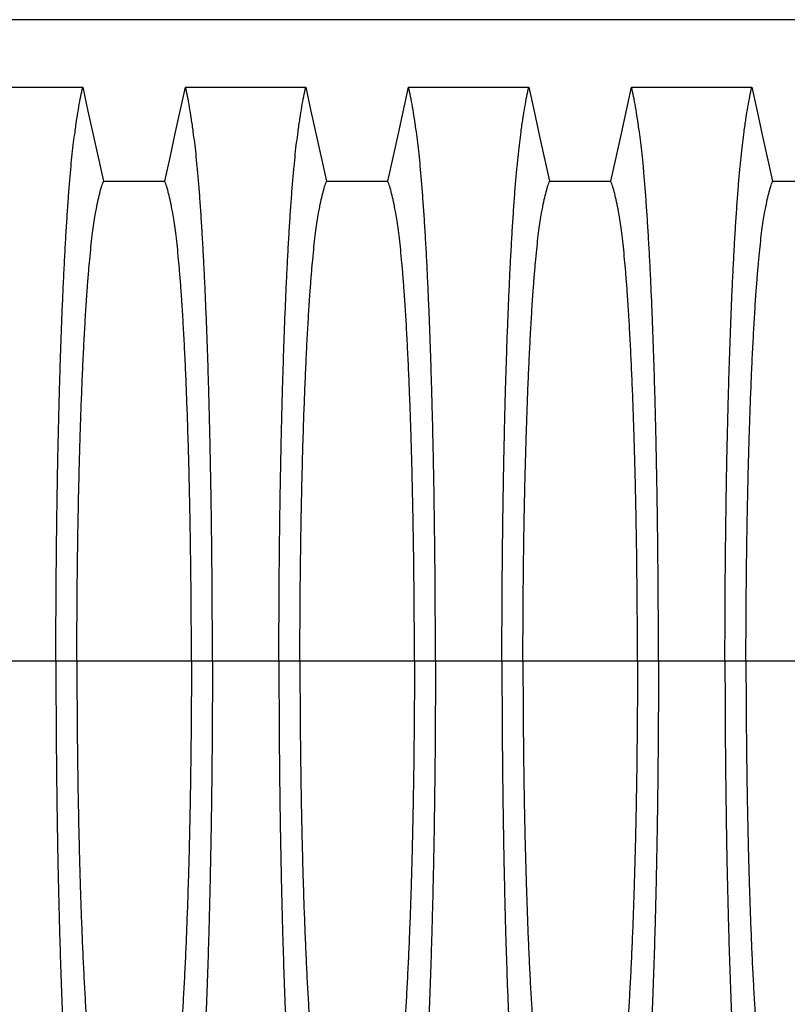
# Model space of a CAD drawing. Units: millimetres. Extents: x 499 to 21097, y 350 to 12781.
# Drawn here: x 19310 to 19597, y 5892 to 6260 of the extents above; entities that cross this region are included whole.
import ezdxf

# ---------------------------------------------------------------- set-up
doc = ezdxf.new("R2010")
doc.units = ezdxf.units.MM
doc.header["$LTSCALE"] = 50
doc.layers.add('FORMAT', color=7, linetype='Continuous')
doc.styles.add('SLDTEXTSTYLE1', font='TXT', dxfattribs={"width": 0.7})
doc.dimstyles.new('SLDDIMSTYLE9', dxfattribs={"dimtxt": 112.888889, "dimasz": 112.888889, "dimexe": 0, "dimexo": 0.0625, "dimgap": 28.222222, "dimtad": 0, "dimtih": 1, "dimtoh": 1, "dimdec": 0, "dimlfac": 1.8, "dimrnd": 1e-09, "dimzin": 12, "dimdsep": 46, "dimtxsty": 'SLDTEXTSTYLE1', "dimsah": 1, "dimcen": 0.09, "dimadec": 0, "dimazin": 3, "dimtfac": 1, "dimtdec": 0, "dimtmove": 0, "dimatfit": 0, "dimfxl": 1, "dimfrac": 2, "dimtolj": 1, "dimtzin": 12, "dimarcsym": 0})

# ---------------------------------------------------------------- blocks, each defined once
blk = doc.blocks.new('_D_8')
at = {"layer": 'FORMAT', "color": 7}
for p, q in [((19796.14, 5956.89), (19796.14, 5223.68)), ((19965.48, 5547.67), (19965.48, 5223.68)), ((19796.14, 5273.68), (19534.23, 5273.68)), ((19965.48, 5273.68), (20182.57, 5273.68))]:
    blk.add_line(p, q, dxfattribs=at)
for points in [[(19796.14, 5273.68), (19683.25, 5291.05), (19683.25, 5256.31)], [(19965.48, 5273.68), (20078.36, 5256.31), (20078.36, 5291.05)]]:
    blk.add_solid(points, dxfattribs=at)
at = {"layer": 'FORMAT', "color": 7, "char_height": 105.833, "attachment_point": 1, "style": 'SLDTEXTSTYLE1'}
for s, insert in [('305mm', (18735.39, 5327.79)), ('MIN', (19249.22, 5327.79))]:
    blk.add_mtext(s, dxfattribs=dict(at, insert=insert))

msp = doc.modelspace()

# ---------------------------------------------------------------- linework, layer by layer
at = {"color": 7, "linetype": 'Continuous', "lineweight": 25}
for p, q in [((19689.59, 6260.28), (18521.19, 6260.28)), ((19323.52, 6020.39), (19298.65, 6020.39)), ((19331.37, 6020.39), (19323.52, 6020.39)), ((19374.17, 6020.39), (19331.37, 6020.39)), ((19382.03, 6020.39), (19374.17, 6020.39)), ((19406.89, 6020.39), (19382.03, 6020.39)), ((19414.74, 6020.39), (19406.89, 6020.39)), ((19457.55, 6020.39), (19414.74, 6020.39)), ((19465.4, 6020.39), (19457.55, 6020.39)), ((19490.27, 6020.39), (19465.4, 6020.39)), ((19498.12, 6020.39), (19490.27, 6020.39)), ((19540.92, 6020.39), (19498.12, 6020.39)), ((19548.77, 6020.39), (19540.92, 6020.39)), ((19573.64, 6020.39), (19548.77, 6020.39)), ((19581.49, 6020.39), (19573.64, 6020.39)), ((19624.3, 6020.39), (19581.49, 6020.39))]:
    msp.add_line(p, q, dxfattribs=at)
at = {"color": 7, "linetype": 'Continuous', "lineweight": 25, "flags": 128}
for points in [[(19288.63, 6234.99), (19299.93, 6234.99), (19311.22, 6234.99), (19333.54, 6234.99)], [(19333.54, 6234.99), (19335.51, 6226.11), (19337.48, 6217.23), (19341.33, 6199.91)], [(19364.21, 6199.91), (19366.18, 6208.79), (19368.16, 6217.67), (19372.01, 6234.99)], [(19372.01, 6234.99), (19383.3, 6234.99), (19394.6, 6234.99), (19416.91, 6234.99)], [(19416.91, 6234.99), (19418.88, 6226.11), (19420.86, 6217.23), (19424.71, 6199.91)], [(19447.58, 6199.91), (19449.56, 6208.79), (19451.53, 6217.67), (19455.38, 6234.99)], [(19455.38, 6234.99), (19466.68, 6234.99), (19477.97, 6234.99), (19500.29, 6234.99)], [(19500.29, 6234.99), (19502.26, 6226.11), (19504.23, 6217.23), (19508.08, 6199.91)], [(19530.96, 6199.91), (19532.93, 6208.79), (19534.91, 6217.67), (19538.75, 6234.99)], [(19538.75, 6234.99), (19550.05, 6234.99), (19561.35, 6234.99), (19583.66, 6234.99)], [(19583.66, 6234.99), (19585.63, 6226.11), (19587.6, 6217.23), (19591.45, 6199.91)], [(19341.33, 6199.91), (19352.77, 6199.91), (19358.49, 6199.91), (19364.21, 6199.91)], [(19424.71, 6199.91), (19436.15, 6199.91), (19441.87, 6199.91), (19447.58, 6199.91)], [(19508.08, 6199.91), (19519.52, 6199.91), (19525.24, 6199.91), (19530.96, 6199.91)], [(19591.45, 6199.91), (19602.89, 6199.91), (19608.61, 6199.91), (19614.33, 6199.91)]]:
    msp.add_lwpolyline(points, dxfattribs=at)
at = {"color": 7, "linetype": 'Continuous', "lineweight": 25}
for points, knots in [([(19323.52, 6020.39), (19323.52, 6023.7), (19323.52, 6030.3), (19323.56, 6040.16), (19323.62, 6049.94), (19323.71, 6059.62), (19323.82, 6069.18), (19323.95, 6078.42), (19324.09, 6087.32), (19324.25, 6095.89), (19324.43, 6104.28), (19324.62, 6112.46), (19324.85, 6121.13), (19325.12, 6130.26), (19325.44, 6139.72), (19325.78, 6148.78), (19326.14, 6157.43), (19326.52, 6165.66), (19326.92, 6173.45), (19327.34, 6180.78), (19327.77, 6187.64), (19328.22, 6194.03), (19328.69, 6199.91), (19329.16, 6205.29), (19329.65, 6210.15), (19330.15, 6214.42), (19330.72, 6218.8), (19331.36, 6223.32), (19332.08, 6227.74), (19332.81, 6231.7), (19333.29, 6233.9), (19333.54, 6234.99)], [0, 0, 0, 0, 0.029404, 0.05872, 0.08797, 0.117177, 0.146363, 0.175546, 0.20308, 0.230648, 0.258269, 0.285962, 0.313707, 0.348986, 0.384149, 0.419221, 0.454225, 0.489183, 0.524118, 0.559049, 0.593998, 0.628986, 0.664035, 0.699167, 0.734406, 0.769778, 0.805208, 0.853905, 0.902593, 0.951287, 1, 1, 1, 1]), ([(19382.03, 6020.39), (19382.02, 6023.7), (19382.02, 6030.3), (19381.98, 6040.16), (19381.92, 6049.94), (19381.83, 6059.62), (19381.72, 6069.18), (19381.6, 6078.42), (19381.45, 6087.32), (19381.29, 6095.89), (19381.11, 6104.28), (19380.92, 6112.46), (19380.69, 6121.13), (19380.42, 6130.26), (19380.1, 6139.72), (19379.76, 6148.78), (19379.4, 6157.43), (19379.02, 6165.66), (19378.62, 6173.45), (19378.2, 6180.78), (19377.77, 6187.64), (19377.32, 6194.03), (19376.86, 6199.91), (19376.38, 6205.29), (19375.89, 6210.15), (19375.39, 6214.42), (19374.83, 6218.8), (19374.18, 6223.32), (19373.46, 6227.74), (19372.74, 6231.7), (19372.25, 6233.9), (19372.01, 6234.99)], [0, 0, 0, 0, 0.029404, 0.05872, 0.08797, 0.117177, 0.146363, 0.175546, 0.20308, 0.230648, 0.258269, 0.285962, 0.313707, 0.348986, 0.384149, 0.419221, 0.454225, 0.489183, 0.524118, 0.559049, 0.593998, 0.628986, 0.664035, 0.699167, 0.734406, 0.769778, 0.805208, 0.853905, 0.902593, 0.951287, 1, 1, 1, 1]), ([(19406.89, 6020.39), (19406.89, 6023.7), (19406.9, 6030.3), (19406.94, 6040.16), (19407, 6049.94), (19407.08, 6059.62), (19407.19, 6069.18), (19407.32, 6078.42), (19407.46, 6087.32), (19407.62, 6095.89), (19407.8, 6104.28), (19408, 6112.46), (19408.23, 6121.13), (19408.5, 6130.26), (19408.81, 6139.72), (19409.15, 6148.78), (19409.51, 6157.43), (19409.89, 6165.66), (19410.29, 6173.45), (19410.71, 6180.78), (19411.15, 6187.64), (19411.6, 6194.03), (19412.06, 6199.91), (19412.54, 6205.29), (19413.02, 6210.15), (19413.52, 6214.42), (19414.09, 6218.8), (19414.73, 6223.32), (19415.45, 6227.74), (19416.18, 6231.7), (19416.67, 6233.9), (19416.91, 6234.99)], [0, 0, 0, 0, 0.029404, 0.05872, 0.08797, 0.117177, 0.146363, 0.175546, 0.20308, 0.230648, 0.258269, 0.285962, 0.313707, 0.348986, 0.384149, 0.419221, 0.454225, 0.489183, 0.524118, 0.559049, 0.593998, 0.628986, 0.664035, 0.699167, 0.734406, 0.769778, 0.805208, 0.853905, 0.902593, 0.951287, 1, 1, 1, 1]), ([(19465.4, 6020.39), (19465.4, 6023.7), (19465.39, 6030.3), (19465.35, 6040.16), (19465.29, 6049.94), (19465.21, 6059.62), (19465.1, 6069.18), (19464.97, 6078.42), (19464.83, 6087.32), (19464.67, 6095.89), (19464.49, 6104.28), (19464.29, 6112.46), (19464.06, 6121.13), (19463.79, 6130.26), (19463.48, 6139.72), (19463.14, 6148.78), (19462.78, 6157.43), (19462.4, 6165.66), (19462, 6173.45), (19461.58, 6180.78), (19461.14, 6187.64), (19460.69, 6194.03), (19460.23, 6199.91), (19459.75, 6205.29), (19459.27, 6210.15), (19458.77, 6214.42), (19458.2, 6218.8), (19457.56, 6223.32), (19456.84, 6227.74), (19456.11, 6231.7), (19455.62, 6233.9), (19455.38, 6234.99)], [0, 0, 0, 0, 0.029404, 0.05872, 0.08797, 0.117177, 0.146363, 0.175546, 0.20308, 0.230648, 0.258269, 0.285962, 0.313707, 0.348986, 0.384149, 0.419221, 0.454225, 0.489183, 0.524118, 0.559049, 0.593998, 0.628986, 0.664035, 0.699167, 0.734406, 0.769778, 0.805208, 0.853905, 0.902593, 0.951287, 1, 1, 1, 1]), ([(19490.27, 6020.39), (19490.27, 6023.7), (19490.27, 6030.3), (19490.31, 6040.16), (19490.37, 6049.94), (19490.46, 6059.62), (19490.57, 6069.18), (19490.69, 6078.42), (19490.84, 6087.32), (19491, 6095.89), (19491.18, 6104.28), (19491.37, 6112.46), (19491.6, 6121.13), (19491.87, 6130.26), (19492.19, 6139.72), (19492.53, 6148.78), (19492.89, 6157.43), (19493.27, 6165.66), (19493.67, 6173.45), (19494.09, 6180.78), (19494.52, 6187.64), (19494.97, 6194.03), (19495.43, 6199.91), (19495.91, 6205.29), (19496.4, 6210.15), (19496.9, 6214.42), (19497.47, 6218.8), (19498.11, 6223.32), (19498.83, 6227.74), (19499.56, 6231.7), (19500.04, 6233.9), (19500.29, 6234.99)], [0, 0, 0, 0, 0.029404, 0.05872, 0.08797, 0.117177, 0.146363, 0.175546, 0.20308, 0.230648, 0.258269, 0.285962, 0.313707, 0.348986, 0.384149, 0.419221, 0.454225, 0.489183, 0.524118, 0.559049, 0.593998, 0.628986, 0.664035, 0.699167, 0.734406, 0.769778, 0.805208, 0.853905, 0.902593, 0.951287, 1, 1, 1, 1]), ([(19548.77, 6020.39), (19548.77, 6023.7), (19548.77, 6030.3), (19548.73, 6040.16), (19548.67, 6049.94), (19548.58, 6059.62), (19548.47, 6069.18), (19548.35, 6078.42), (19548.2, 6087.32), (19548.04, 6095.89), (19547.86, 6104.28), (19547.67, 6112.46), (19547.44, 6121.13), (19547.17, 6130.26), (19546.85, 6139.72), (19546.51, 6148.78), (19546.15, 6157.43), (19545.77, 6165.66), (19545.37, 6173.45), (19544.95, 6180.78), (19544.52, 6187.64), (19544.07, 6194.03), (19543.6, 6199.91), (19543.13, 6205.29), (19542.64, 6210.15), (19542.14, 6214.42), (19541.57, 6218.8), (19540.93, 6223.32), (19540.21, 6227.74), (19539.48, 6231.7), (19539, 6233.9), (19538.75, 6234.99)], [0, 0, 0, 0, 0.029404, 0.0587197, 0.0879702, 0.1171775, 0.1463625, 0.1755461, 0.2030797, 0.2306479, 0.2582691, 0.2859621, 0.3137072, 0.348986, 0.3841489, 0.4192208, 0.4542249, 0.4891835, 0.5241179, 0.5590493, 0.5939984, 0.6289865, 0.6640351, 0.6991671, 0.7344062, 0.7697777, 0.8052083, 0.8539052, 0.9025931, 0.9512865, 1, 1, 1, 1]), ([(19573.64, 6020.39), (19573.64, 6023.7), (19573.65, 6030.3), (19573.69, 6040.16), (19573.75, 6049.94), (19573.83, 6059.62), (19573.94, 6069.18), (19574.07, 6078.42), (19574.21, 6087.32), (19574.37, 6095.89), (19574.55, 6104.28), (19574.75, 6112.46), (19574.97, 6121.13), (19575.25, 6130.26), (19575.56, 6139.72), (19575.9, 6148.78), (19576.26, 6157.43), (19576.64, 6165.66), (19577.04, 6173.45), (19577.46, 6180.78), (19577.9, 6187.64), (19578.35, 6194.03), (19578.81, 6199.91), (19579.29, 6205.29), (19579.77, 6210.15), (19580.27, 6214.42), (19580.84, 6218.8), (19581.48, 6223.32), (19582.2, 6227.74), (19582.93, 6231.7), (19583.42, 6233.9), (19583.66, 6234.99)], [0, 0, 0, 0, 0.029404, 0.05872, 0.08797, 0.117177, 0.146363, 0.175546, 0.20308, 0.230648, 0.258269, 0.285962, 0.313707, 0.348986, 0.384149, 0.419221, 0.454225, 0.489183, 0.524118, 0.559049, 0.593998, 0.628986, 0.664035, 0.699167, 0.734406, 0.769778, 0.805208, 0.853905, 0.902593, 0.951287, 1, 1, 1, 1]), ([(19331.37, 6020.39), (19331.37, 6023.78), (19331.38, 6030.56), (19331.43, 6040.69), (19331.52, 6050.74), (19331.64, 6060.68), (19331.79, 6070.4), (19331.97, 6079.88), (19332.18, 6089.09), (19332.42, 6098.04), (19332.69, 6107.2), (19333.01, 6116.56), (19333.39, 6125.99), (19333.79, 6134.91), (19334.22, 6143.31), (19334.68, 6151.16), (19335.14, 6158.09), (19335.6, 6164.16), (19336.05, 6169.46), (19336.51, 6174.28), (19336.98, 6178.61), (19337.47, 6182.45), (19337.96, 6185.72), (19338.53, 6188.96), (19339.17, 6192.24), (19339.88, 6195.32), (19340.61, 6197.94), (19341.09, 6199.25), (19341.33, 6199.91)], [0, 0, 0, 0, 0.035633, 0.071271, 0.106924, 0.142599, 0.178306, 0.213416, 0.248582, 0.283821, 0.319116, 0.360882, 0.402343, 0.443529, 0.484471, 0.525205, 0.565772, 0.600447, 0.635066, 0.669667, 0.704291, 0.738984, 0.773797, 0.808652, 0.856495, 0.904293, 0.952108, 1, 1, 1, 1]), ([(19374.17, 6020.39), (19374.17, 6023.78), (19374.16, 6030.56), (19374.11, 6040.69), (19374.02, 6050.74), (19373.9, 6060.68), (19373.75, 6070.4), (19373.57, 6079.88), (19373.36, 6089.09), (19373.13, 6098.04), (19372.85, 6107.2), (19372.53, 6116.56), (19372.16, 6125.99), (19371.75, 6134.91), (19371.32, 6143.31), (19370.86, 6151.16), (19370.4, 6158.09), (19369.94, 6164.16), (19369.5, 6169.46), (19369.04, 6174.28), (19368.56, 6178.61), (19368.08, 6182.45), (19367.58, 6185.72), (19367.02, 6188.96), (19366.38, 6192.24), (19365.66, 6195.32), (19364.94, 6197.94), (19364.45, 6199.25), (19364.21, 6199.91)], [0, 0, 0, 0, 0.035633, 0.071271, 0.106924, 0.142599, 0.178306, 0.213416, 0.248582, 0.283821, 0.319116, 0.360882, 0.402343, 0.443529, 0.484471, 0.525205, 0.565772, 0.600447, 0.635066, 0.669667, 0.704291, 0.738984, 0.773797, 0.808652, 0.856495, 0.904293, 0.952108, 1, 1, 1, 1]), ([(19414.74, 6020.39), (19414.75, 6023.78), (19414.75, 6030.56), (19414.81, 6040.69), (19414.9, 6050.74), (19415.02, 6060.68), (19415.17, 6070.4), (19415.35, 6079.88), (19415.56, 6089.09), (19415.79, 6098.04), (19416.06, 6107.2), (19416.39, 6116.56), (19416.76, 6125.99), (19417.16, 6134.91), (19417.6, 6143.31), (19418.06, 6151.16), (19418.52, 6158.09), (19418.97, 6164.16), (19419.42, 6169.46), (19419.88, 6174.28), (19420.35, 6178.61), (19420.84, 6182.45), (19421.33, 6185.72), (19421.9, 6188.96), (19422.54, 6192.24), (19423.26, 6195.32), (19423.98, 6197.94), (19424.46, 6199.25), (19424.71, 6199.91)], [0, 0, 0, 0, 0.035633, 0.071271, 0.106924, 0.142599, 0.178306, 0.213416, 0.248582, 0.283821, 0.319116, 0.360882, 0.402343, 0.443529, 0.484471, 0.525205, 0.565772, 0.600447, 0.635066, 0.669667, 0.704291, 0.738984, 0.773797, 0.808652, 0.856495, 0.904293, 0.952108, 1, 1, 1, 1]), ([(19457.55, 6020.39), (19457.54, 6023.78), (19457.54, 6030.56), (19457.48, 6040.69), (19457.39, 6050.74), (19457.27, 6060.68), (19457.12, 6070.4), (19456.94, 6079.88), (19456.73, 6089.09), (19456.5, 6098.04), (19456.23, 6107.2), (19455.9, 6116.56), (19455.53, 6125.99), (19455.13, 6134.91), (19454.69, 6143.31), (19454.24, 6151.16), (19453.78, 6158.09), (19453.32, 6164.16), (19452.87, 6169.46), (19452.41, 6174.28), (19451.94, 6178.61), (19451.45, 6182.45), (19450.96, 6185.72), (19450.39, 6188.96), (19449.75, 6192.24), (19449.03, 6195.32), (19448.31, 6197.94), (19447.83, 6199.25), (19447.58, 6199.91)], [0, 0, 0, 0, 0.035633, 0.071271, 0.106924, 0.142599, 0.178306, 0.213416, 0.248582, 0.283821, 0.319116, 0.360882, 0.402343, 0.443529, 0.484471, 0.525205, 0.565772, 0.600447, 0.635066, 0.669667, 0.704291, 0.738984, 0.773797, 0.808652, 0.856495, 0.904293, 0.952108, 1, 1, 1, 1]), ([(19498.12, 6020.39), (19498.12, 6023.78), (19498.13, 6030.56), (19498.18, 6040.69), (19498.27, 6050.74), (19498.39, 6060.68), (19498.54, 6070.4), (19498.72, 6079.88), (19498.93, 6089.09), (19499.16, 6098.04), (19499.44, 6107.2), (19499.76, 6116.56), (19500.13, 6125.99), (19500.54, 6134.91), (19500.97, 6143.31), (19501.43, 6151.16), (19501.89, 6158.09), (19502.35, 6164.16), (19502.79, 6169.46), (19503.26, 6174.28), (19503.73, 6178.61), (19504.21, 6182.45), (19504.71, 6185.72), (19505.27, 6188.96), (19505.91, 6192.24), (19506.63, 6195.32), (19507.35, 6197.94), (19507.84, 6199.25), (19508.08, 6199.91)], [0, 0, 0, 0, 0.035633, 0.071271, 0.106924, 0.142599, 0.178306, 0.213416, 0.248582, 0.283821, 0.319116, 0.360882, 0.402343, 0.443529, 0.484471, 0.525205, 0.565772, 0.600447, 0.635066, 0.669667, 0.704291, 0.738984, 0.773797, 0.808652, 0.856495, 0.904293, 0.952108, 1, 1, 1, 1]), ([(19540.92, 6020.39), (19540.92, 6023.78), (19540.91, 6030.56), (19540.86, 6040.69), (19540.77, 6050.74), (19540.65, 6060.68), (19540.5, 6070.4), (19540.32, 6079.88), (19540.11, 6089.09), (19539.88, 6098.04), (19539.6, 6107.2), (19539.28, 6116.56), (19538.91, 6125.99), (19538.5, 6134.91), (19538.07, 6143.31), (19537.61, 6151.16), (19537.15, 6158.09), (19536.69, 6164.16), (19536.25, 6169.46), (19535.78, 6174.28), (19535.31, 6178.61), (19534.83, 6182.45), (19534.33, 6185.72), (19533.77, 6188.96), (19533.12, 6192.24), (19532.41, 6195.32), (19531.69, 6197.94), (19531.2, 6199.25), (19530.96, 6199.91)], [0, 0, 0, 0, 0.035633, 0.071271, 0.106924, 0.142599, 0.178306, 0.213416, 0.248582, 0.283821, 0.319116, 0.360882, 0.402343, 0.443529, 0.484471, 0.525205, 0.565772, 0.600447, 0.635066, 0.669667, 0.704291, 0.738984, 0.773797, 0.808652, 0.856495, 0.904293, 0.952108, 1, 1, 1, 1]), ([(19581.49, 6020.39), (19581.49, 6023.78), (19581.5, 6030.56), (19581.56, 6040.69), (19581.65, 6050.74), (19581.77, 6060.68), (19581.92, 6070.4), (19582.1, 6079.88), (19582.3, 6089.09), (19582.54, 6098.04), (19582.81, 6107.2), (19583.14, 6116.56), (19583.51, 6125.99), (19583.91, 6134.91), (19584.35, 6143.31), (19584.8, 6151.16), (19585.26, 6158.09), (19585.72, 6164.16), (19586.17, 6169.46), (19586.63, 6174.28), (19587.1, 6178.61), (19587.59, 6182.45), (19588.08, 6185.72), (19588.65, 6188.96), (19589.29, 6192.24), (19590.01, 6195.32), (19590.73, 6197.94), (19591.21, 6199.25), (19591.45, 6199.91)], [0, 0, 0, 0, 0.035633, 0.071271, 0.106924, 0.142599, 0.178306, 0.213416, 0.248582, 0.283821, 0.319116, 0.360882, 0.402343, 0.443529, 0.484471, 0.525205, 0.565772, 0.600447, 0.635066, 0.669667, 0.704291, 0.738984, 0.773797, 0.808652, 0.856495, 0.904293, 0.952108, 1, 1, 1, 1]), ([(19323.52, 6020.39), (19323.52, 6017.09), (19323.52, 6010.49), (19323.56, 6000.63), (19323.62, 5990.85), (19323.71, 5981.16), (19323.82, 5971.61), (19323.95, 5962.37), (19324.09, 5953.46), (19324.25, 5944.9), (19324.43, 5936.51), (19324.62, 5928.33), (19324.85, 5919.65), (19325.12, 5910.53), (19325.44, 5901.07), (19325.78, 5892.01), (19326.14, 5883.36), (19326.52, 5875.13), (19326.92, 5867.34), (19327.34, 5860.01), (19327.77, 5853.15), (19328.22, 5846.76), (19328.69, 5840.88), (19329.16, 5835.5), (19329.65, 5830.64), (19330.15, 5826.37), (19330.72, 5821.99), (19331.36, 5817.47), (19332.08, 5813.05), (19332.81, 5809.09), (19333.29, 5806.89), (19333.54, 5805.8)], [0, 0, 0, 0, 0.029404, 0.05872, 0.08797, 0.117177, 0.146363, 0.175546, 0.20308, 0.230648, 0.258269, 0.285962, 0.313707, 0.348986, 0.384149, 0.419221, 0.454225, 0.489183, 0.524118, 0.559049, 0.593998, 0.628986, 0.664035, 0.699167, 0.734406, 0.769778, 0.805208, 0.853905, 0.902593, 0.951287, 1, 1, 1, 1]), ([(19331.37, 6020.39), (19331.37, 6017.01), (19331.38, 6010.23), (19331.43, 6000.1), (19331.52, 5990.05), (19331.64, 5980.11), (19331.79, 5970.39), (19331.97, 5960.91), (19332.18, 5951.7), (19332.42, 5942.75), (19332.69, 5933.59), (19333.01, 5924.23), (19333.39, 5914.8), (19333.79, 5905.88), (19334.22, 5897.48), (19334.68, 5889.63), (19335.14, 5882.7), (19335.6, 5876.63), (19336.05, 5871.33), (19336.51, 5866.51), (19336.98, 5862.18), (19337.47, 5858.34), (19337.96, 5855.07), (19338.53, 5851.83), (19339.17, 5848.55), (19339.88, 5845.47), (19340.61, 5842.85), (19341.09, 5841.54), (19341.33, 5840.88)], [0, 0, 0, 0, 0.035633, 0.071271, 0.106924, 0.142599, 0.178306, 0.213416, 0.248582, 0.283821, 0.319116, 0.360882, 0.402343, 0.443529, 0.484471, 0.525205, 0.565772, 0.600447, 0.635066, 0.669667, 0.704291, 0.738984, 0.773797, 0.808652, 0.856495, 0.904293, 0.952108, 1, 1, 1, 1]), ([(19374.17, 6020.39), (19374.17, 6017.01), (19374.16, 6010.23), (19374.11, 6000.1), (19374.02, 5990.05), (19373.9, 5980.11), (19373.75, 5970.39), (19373.57, 5960.91), (19373.36, 5951.7), (19373.13, 5942.75), (19372.85, 5933.59), (19372.53, 5924.23), (19372.16, 5914.8), (19371.75, 5905.88), (19371.32, 5897.48), (19370.86, 5889.63), (19370.4, 5882.7), (19369.94, 5876.63), (19369.5, 5871.33), (19369.04, 5866.51), (19368.56, 5862.18), (19368.08, 5858.34), (19367.58, 5855.07), (19367.02, 5851.83), (19366.38, 5848.55), (19365.66, 5845.47), (19364.94, 5842.85), (19364.45, 5841.54), (19364.21, 5840.88)], [0, 0, 0, 0, 0.035633, 0.071271, 0.106924, 0.142599, 0.178306, 0.213416, 0.248582, 0.283821, 0.319116, 0.360882, 0.402343, 0.443529, 0.484471, 0.525205, 0.565772, 0.600447, 0.635066, 0.669667, 0.704291, 0.738984, 0.773797, 0.808652, 0.856495, 0.904293, 0.952108, 1, 1, 1, 1]), ([(19382.03, 6020.39), (19382.02, 6017.09), (19382.02, 6010.49), (19381.98, 6000.63), (19381.92, 5990.85), (19381.83, 5981.16), (19381.72, 5971.61), (19381.6, 5962.37), (19381.45, 5953.46), (19381.29, 5944.9), (19381.11, 5936.51), (19380.92, 5928.33), (19380.69, 5919.65), (19380.42, 5910.53), (19380.1, 5901.07), (19379.76, 5892.01), (19379.4, 5883.36), (19379.02, 5875.13), (19378.62, 5867.34), (19378.2, 5860.01), (19377.77, 5853.15), (19377.32, 5846.76), (19376.86, 5840.88), (19376.38, 5835.5), (19375.89, 5830.64), (19375.39, 5826.37), (19374.83, 5821.99), (19374.18, 5817.47), (19373.46, 5813.05), (19372.74, 5809.09), (19372.25, 5806.89), (19372.01, 5805.8)], [0, 0, 0, 0, 0.029404, 0.05872, 0.08797, 0.117177, 0.146363, 0.175546, 0.20308, 0.230648, 0.258269, 0.285962, 0.313707, 0.348986, 0.384149, 0.419221, 0.454225, 0.489183, 0.524118, 0.559049, 0.593998, 0.628986, 0.664035, 0.699167, 0.734406, 0.769778, 0.805208, 0.853905, 0.902593, 0.951287, 1, 1, 1, 1]), ([(19406.89, 6020.39), (19406.89, 6017.09), (19406.9, 6010.49), (19406.94, 6000.63), (19407, 5990.85), (19407.08, 5981.16), (19407.19, 5971.61), (19407.32, 5962.37), (19407.46, 5953.46), (19407.62, 5944.9), (19407.8, 5936.51), (19408, 5928.33), (19408.23, 5919.65), (19408.5, 5910.53), (19408.81, 5901.07), (19409.15, 5892.01), (19409.51, 5883.36), (19409.89, 5875.13), (19410.29, 5867.34), (19410.71, 5860.01), (19411.15, 5853.15), (19411.6, 5846.76), (19412.06, 5840.88), (19412.54, 5835.5), (19413.02, 5830.64), (19413.52, 5826.37), (19414.09, 5821.99), (19414.73, 5817.47), (19415.45, 5813.05), (19416.18, 5809.09), (19416.67, 5806.89), (19416.91, 5805.8)], [0, 0, 0, 0, 0.029404, 0.05872, 0.08797, 0.117177, 0.146363, 0.175546, 0.20308, 0.230648, 0.258269, 0.285962, 0.313707, 0.348986, 0.384149, 0.419221, 0.454225, 0.489183, 0.524118, 0.559049, 0.593998, 0.628986, 0.664035, 0.699167, 0.734406, 0.769778, 0.805208, 0.853905, 0.902593, 0.951287, 1, 1, 1, 1]), ([(19414.74, 6020.39), (19414.75, 6017.01), (19414.75, 6010.23), (19414.81, 6000.1), (19414.9, 5990.05), (19415.02, 5980.11), (19415.17, 5970.39), (19415.35, 5960.91), (19415.56, 5951.7), (19415.79, 5942.75), (19416.06, 5933.59), (19416.39, 5924.23), (19416.76, 5914.8), (19417.16, 5905.88), (19417.6, 5897.48), (19418.06, 5889.63), (19418.52, 5882.7), (19418.97, 5876.63), (19419.42, 5871.33), (19419.88, 5866.51), (19420.35, 5862.18), (19420.84, 5858.34), (19421.33, 5855.07), (19421.9, 5851.83), (19422.54, 5848.55), (19423.26, 5845.47), (19423.98, 5842.85), (19424.46, 5841.54), (19424.71, 5840.88)], [0, 0, 0, 0, 0.035633, 0.071271, 0.106924, 0.142599, 0.178306, 0.213416, 0.248582, 0.283821, 0.319116, 0.360882, 0.402343, 0.443529, 0.484471, 0.525205, 0.565772, 0.600447, 0.635066, 0.669667, 0.704291, 0.738984, 0.773797, 0.808652, 0.856495, 0.904293, 0.952108, 1, 1, 1, 1]), ([(19457.55, 6020.39), (19457.54, 6017.01), (19457.54, 6010.23), (19457.48, 6000.1), (19457.39, 5990.05), (19457.27, 5980.11), (19457.12, 5970.39), (19456.94, 5960.91), (19456.73, 5951.7), (19456.5, 5942.75), (19456.23, 5933.59), (19455.9, 5924.23), (19455.53, 5914.8), (19455.13, 5905.88), (19454.69, 5897.48), (19454.24, 5889.63), (19453.78, 5882.7), (19453.32, 5876.63), (19452.87, 5871.33), (19452.41, 5866.51), (19451.94, 5862.18), (19451.45, 5858.34), (19450.96, 5855.07), (19450.39, 5851.83), (19449.75, 5848.55), (19449.03, 5845.47), (19448.31, 5842.85), (19447.83, 5841.54), (19447.58, 5840.88)], [0, 0, 0, 0, 0.035633, 0.071271, 0.106924, 0.142599, 0.178306, 0.213416, 0.248582, 0.283821, 0.319116, 0.360882, 0.402343, 0.443529, 0.484471, 0.525205, 0.565772, 0.600447, 0.635066, 0.669667, 0.704291, 0.738984, 0.773797, 0.808652, 0.856495, 0.904293, 0.952108, 1, 1, 1, 1]), ([(19465.4, 6020.39), (19465.4, 6017.09), (19465.39, 6010.49), (19465.35, 6000.63), (19465.29, 5990.85), (19465.21, 5981.16), (19465.1, 5971.61), (19464.97, 5962.37), (19464.83, 5953.46), (19464.67, 5944.9), (19464.49, 5936.51), (19464.29, 5928.33), (19464.06, 5919.65), (19463.79, 5910.53), (19463.48, 5901.07), (19463.14, 5892.01), (19462.78, 5883.36), (19462.4, 5875.13), (19462, 5867.34), (19461.58, 5860.01), (19461.14, 5853.15), (19460.69, 5846.76), (19460.23, 5840.88), (19459.75, 5835.5), (19459.27, 5830.64), (19458.77, 5826.37), (19458.2, 5821.99), (19457.56, 5817.47), (19456.84, 5813.05), (19456.11, 5809.09), (19455.62, 5806.89), (19455.38, 5805.8)], [0, 0, 0, 0, 0.029404, 0.05872, 0.08797, 0.117177, 0.146363, 0.175546, 0.20308, 0.230648, 0.258269, 0.285962, 0.313707, 0.348986, 0.384149, 0.419221, 0.454225, 0.489183, 0.524118, 0.559049, 0.593998, 0.628986, 0.664035, 0.699167, 0.734406, 0.769778, 0.805208, 0.853905, 0.902593, 0.951287, 1, 1, 1, 1]), ([(19490.27, 6020.39), (19490.27, 6017.09), (19490.27, 6010.49), (19490.31, 6000.63), (19490.37, 5990.85), (19490.46, 5981.16), (19490.57, 5971.61), (19490.69, 5962.37), (19490.84, 5953.46), (19491, 5944.9), (19491.18, 5936.51), (19491.37, 5928.33), (19491.6, 5919.65), (19491.87, 5910.53), (19492.19, 5901.07), (19492.53, 5892.01), (19492.89, 5883.36), (19493.27, 5875.13), (19493.67, 5867.34), (19494.09, 5860.01), (19494.52, 5853.15), (19494.97, 5846.76), (19495.43, 5840.88), (19495.91, 5835.5), (19496.4, 5830.64), (19496.9, 5826.37), (19497.47, 5821.99), (19498.11, 5817.47), (19498.83, 5813.05), (19499.56, 5809.09), (19500.04, 5806.89), (19500.29, 5805.8)], [0, 0, 0, 0, 0.029404, 0.05872, 0.08797, 0.117177, 0.146363, 0.175546, 0.20308, 0.230648, 0.258269, 0.285962, 0.313707, 0.348986, 0.384149, 0.419221, 0.454225, 0.489183, 0.524118, 0.559049, 0.593998, 0.628986, 0.664035, 0.699167, 0.734406, 0.769778, 0.805208, 0.853905, 0.902593, 0.951287, 1, 1, 1, 1]), ([(19498.12, 6020.39), (19498.12, 6017.01), (19498.13, 6010.23), (19498.18, 6000.1), (19498.27, 5990.05), (19498.39, 5980.11), (19498.54, 5970.39), (19498.72, 5960.91), (19498.93, 5951.7), (19499.16, 5942.75), (19499.44, 5933.59), (19499.76, 5924.23), (19500.13, 5914.8), (19500.54, 5905.88), (19500.97, 5897.48), (19501.43, 5889.63), (19501.89, 5882.7), (19502.35, 5876.63), (19502.79, 5871.33), (19503.26, 5866.51), (19503.73, 5862.18), (19504.21, 5858.34), (19504.71, 5855.07), (19505.27, 5851.83), (19505.91, 5848.55), (19506.63, 5845.47), (19507.35, 5842.85), (19507.84, 5841.54), (19508.08, 5840.88)], [0, 0, 0, 0, 0.035633, 0.071271, 0.106924, 0.142599, 0.178306, 0.213416, 0.248582, 0.283821, 0.319116, 0.360882, 0.402343, 0.443529, 0.484471, 0.525205, 0.565772, 0.600447, 0.635066, 0.669667, 0.704291, 0.738984, 0.773797, 0.808652, 0.856495, 0.904293, 0.952108, 1, 1, 1, 1]), ([(19540.92, 6020.39), (19540.92, 6017.01), (19540.91, 6010.23), (19540.86, 6000.1), (19540.77, 5990.05), (19540.65, 5980.11), (19540.5, 5970.39), (19540.32, 5960.91), (19540.11, 5951.7), (19539.88, 5942.75), (19539.6, 5933.59), (19539.28, 5924.23), (19538.91, 5914.8), (19538.5, 5905.88), (19538.07, 5897.48), (19537.61, 5889.63), (19537.15, 5882.7), (19536.69, 5876.63), (19536.25, 5871.33), (19535.78, 5866.51), (19535.31, 5862.18), (19534.83, 5858.34), (19534.33, 5855.07), (19533.77, 5851.83), (19533.12, 5848.55), (19532.41, 5845.47), (19531.69, 5842.85), (19531.2, 5841.54), (19530.96, 5840.88)], [0, 0, 0, 0, 0.035633, 0.071271, 0.106924, 0.142599, 0.178306, 0.213416, 0.248582, 0.283821, 0.319116, 0.360882, 0.402343, 0.443529, 0.484471, 0.525205, 0.565772, 0.600447, 0.635066, 0.669667, 0.704291, 0.738984, 0.773797, 0.808652, 0.856495, 0.904293, 0.952108, 1, 1, 1, 1]), ([(19548.77, 6020.39), (19548.77, 6017.09), (19548.77, 6010.49), (19548.73, 6000.63), (19548.67, 5990.85), (19548.58, 5981.16), (19548.47, 5971.61), (19548.35, 5962.37), (19548.2, 5953.46), (19548.04, 5944.9), (19547.86, 5936.51), (19547.67, 5928.33), (19547.44, 5919.65), (19547.17, 5910.53), (19546.85, 5901.07), (19546.51, 5892.01), (19546.15, 5883.36), (19545.77, 5875.13), (19545.37, 5867.34), (19544.95, 5860.01), (19544.52, 5853.15), (19544.07, 5846.76), (19543.6, 5840.88), (19543.13, 5835.5), (19542.64, 5830.64), (19542.14, 5826.37), (19541.57, 5821.99), (19540.93, 5817.47), (19540.21, 5813.05), (19539.48, 5809.09), (19539, 5806.89), (19538.75, 5805.8)], [0, 0, 0, 0, 0.029404, 0.05872, 0.08797, 0.117177, 0.146363, 0.175546, 0.20308, 0.230648, 0.258269, 0.285962, 0.313707, 0.348986, 0.384149, 0.419221, 0.454225, 0.489183, 0.524118, 0.559049, 0.593998, 0.628986, 0.664035, 0.699167, 0.734406, 0.769778, 0.805208, 0.853905, 0.902593, 0.951287, 1, 1, 1, 1]), ([(19573.64, 6020.39), (19573.64, 6017.09), (19573.65, 6010.49), (19573.69, 6000.63), (19573.75, 5990.85), (19573.83, 5981.16), (19573.94, 5971.61), (19574.07, 5962.37), (19574.21, 5953.46), (19574.37, 5944.9), (19574.55, 5936.51), (19574.75, 5928.33), (19574.97, 5919.65), (19575.25, 5910.53), (19575.56, 5901.07), (19575.9, 5892.01), (19576.26, 5883.36), (19576.64, 5875.13), (19577.04, 5867.34), (19577.46, 5860.01), (19577.9, 5853.15), (19578.35, 5846.76), (19578.81, 5840.88), (19579.29, 5835.5), (19579.77, 5830.64), (19580.27, 5826.37), (19580.84, 5821.99), (19581.48, 5817.47), (19582.2, 5813.05), (19582.93, 5809.09), (19583.42, 5806.89), (19583.66, 5805.8)], [0, 0, 0, 0, 0.029404, 0.05872, 0.08797, 0.117177, 0.146363, 0.175546, 0.20308, 0.230648, 0.258269, 0.285962, 0.313707, 0.348986, 0.384149, 0.419221, 0.454225, 0.489183, 0.524118, 0.559049, 0.593998, 0.628986, 0.664035, 0.699167, 0.734406, 0.769778, 0.805208, 0.853905, 0.902593, 0.951287, 1, 1, 1, 1]), ([(19581.49, 6020.39), (19581.49, 6017.01), (19581.5, 6010.23), (19581.56, 6000.1), (19581.65, 5990.05), (19581.77, 5980.11), (19581.92, 5970.39), (19582.1, 5960.91), (19582.3, 5951.7), (19582.54, 5942.75), (19582.81, 5933.59), (19583.14, 5924.23), (19583.51, 5914.8), (19583.91, 5905.88), (19584.35, 5897.48), (19584.8, 5889.63), (19585.26, 5882.7), (19585.72, 5876.63), (19586.17, 5871.33), (19586.63, 5866.51), (19587.1, 5862.18), (19587.59, 5858.34), (19588.08, 5855.07), (19588.65, 5851.83), (19589.29, 5848.55), (19590.01, 5845.47), (19590.73, 5842.85), (19591.21, 5841.54), (19591.45, 5840.88)], [0, 0, 0, 0, 0.035633, 0.071271, 0.106924, 0.142599, 0.178306, 0.213416, 0.248582, 0.283821, 0.319116, 0.360882, 0.402343, 0.443529, 0.484471, 0.525205, 0.565772, 0.600447, 0.635066, 0.669667, 0.704291, 0.738984, 0.773797, 0.808652, 0.856495, 0.904293, 0.952108, 1, 1, 1, 1])]:
    msp.add_open_spline(points, degree=3, knots=knots, dxfattribs=at)

# ---------------------------------------------------------------- dimensions: what is measured, and where the dimension line sits
at = {"layer": 'FORMAT', "color": 7}
dim = msp.add_linear_dim(base=(19796.14, 5273.68), p1=(19965.48, 5611.17), p2=(19796.14, 6020.39), text='<> MIN', dimstyle='SLDDIMSTYLE9', dxfattribs=at)
dim.commit()
dim.dimension.update_dxf_attribs({"geometry": '_D_8', "text_midpoint": (19134.81, 5273.68), "dimtype": 160})

doc.saveas('drawing.dxf')
